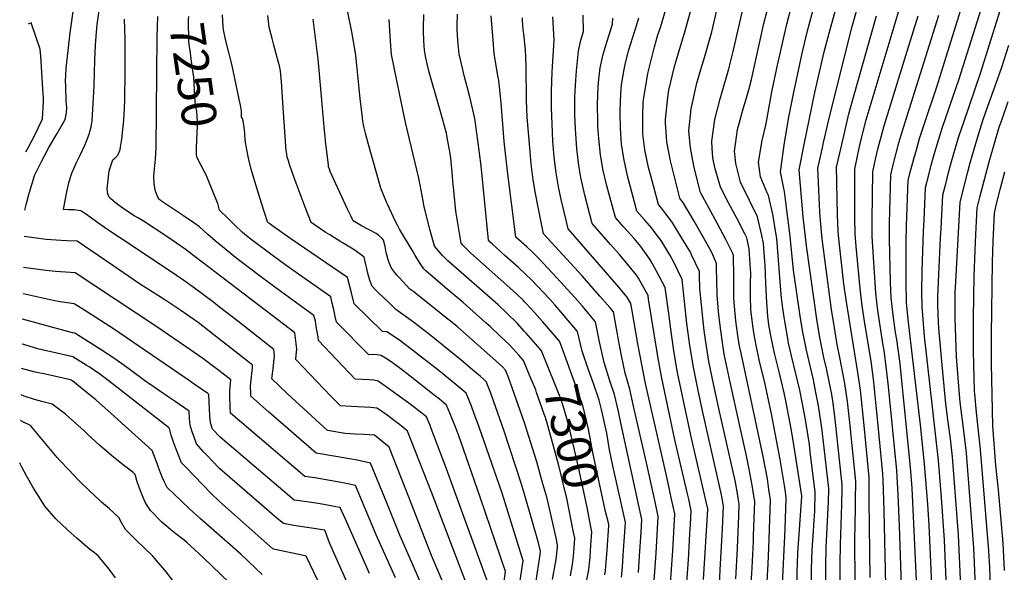
# Model space of a CAD drawing. Units: inches. Extents: x 2593660 to 2599307, y 1539659 to 1545028.
# Drawn here: x 2593740 to 2594557, y 1543264 to 1543723 of the extents above; entities that cross this region are included whole.
import ezdxf
from ezdxf.enums import TextEntityAlignment as Align

# ---------------------------------------------------------------- set-up
doc = ezdxf.new("R2010")
doc.units = ezdxf.units.IN
doc.header["$MEASUREMENT"] = 0
doc.layers.add('tile_2469_31_contour_10ft', color=232, linetype='Continuous')
doc.styles.add('Arial', font='arial.ttf')

msp = doc.modelspace()

# ---------------------------------------------------------------- linework, layer by layer
at = {"layer": 'tile_2469_31_contour_10ft'}
for points, elevation in [([(2594384.2, 1543214.54), (2594385.09, 1543264.56), (2594385.79, 1543280.34), (2594389.03, 1543327.2), (2594389.05, 1543327.93), (2594388.86, 1543329.37), (2594382.58, 1543368.58), (2594380.38, 1543381.99), (2594375.73, 1543406.7), (2594374.3, 1543413.33), (2594370.43, 1543429.65), (2594366.35, 1543446.08), (2594365.78, 1543448.58), (2594363.07, 1543462.1), (2594361.77, 1543469.61), (2594360.87, 1543476.76), (2594360.11, 1543488.21), (2594359.07, 1543504.11), (2594358.57, 1543519.37), (2594358.44, 1543522.25), (2594357.17, 1543537.15), (2594355.95, 1543543.94), (2594352.32, 1543559.36), (2594345.56, 1543572.72), (2594338.11, 1543588.1), (2594335.32, 1543599.22), (2594334.41, 1543603.59), (2594333.7, 1543608.78), (2594333.37, 1543611.55), (2594333.2, 1543613.69), (2594333.98, 1543619.72), (2594335.72, 1543631.7), (2594337.77, 1543639.69), (2594340.33, 1543648.78), (2594342.64, 1543656.23), (2594345.25, 1543665.72), (2594347.32, 1543673.36), (2594357.57, 1543719.63), (2594366.66, 1543754.85)], 7430), ([(2594371.04, 1543214.02), (2594375.22, 1543300.2), (2594375.56, 1543309.93), (2594375.78, 1543316.38), (2594376.1, 1543326.16), (2594375.42, 1543331.11), (2594374.88, 1543334.84), (2594373.9, 1543341.4), (2594371.05, 1543357.97), (2594363.89, 1543395.81), (2594358.46, 1543421.52), (2594353.74, 1543440.69), (2594350.87, 1543454.09), (2594349.43, 1543461.53), (2594348.45, 1543468.84), (2594346.81, 1543482.49), (2594346.38, 1543493.42), (2594346.46, 1543504.16), (2594346.67, 1543512.32), (2594346.5, 1543516.2), (2594346.31, 1543519.9), (2594345.44, 1543532.68), (2594343.34, 1543541.75), (2594341.65, 1543545.26), (2594335.08, 1543558.26), (2594328.22, 1543570.97), (2594321.5, 1543583.82), (2594317.18, 1543599.15), (2594315.71, 1543605.47), (2594315.2, 1543608.2), (2594314.72, 1543616.16), (2594314.37, 1543622.09), (2594316.85, 1543640.12), (2594321.27, 1543657.28), (2594328.35, 1543682.1), (2594332.09, 1543696.35), (2594344.08, 1543748.5)], 7420), ([(2594396.9, 1543237.17), (2594397.03, 1543266.88), (2594397.58, 1543282.62), (2594398.62, 1543298.47), (2594399.62, 1543311.63), (2594399.75, 1543314.46), (2594400.22, 1543330.95), (2594396.06, 1543364.4), (2594395.31, 1543370.27), (2594393.99, 1543379.07), (2594391.84, 1543392.53), (2594389.34, 1543405.55), (2594387.38, 1543415.42), (2594382.48, 1543435.87), (2594381.95, 1543438.02), (2594378.1, 1543454.55), (2594377.67, 1543456.68), (2594375.1, 1543470.97), (2594374.1, 1543477.69), (2594372.68, 1543487.29), (2594372.14, 1543492.2), (2594371.64, 1543498.57), (2594368.23, 1543541.36), (2594367.72, 1543544.47), (2594364.86, 1543561.41), (2594361.37, 1543577.11), (2594360.31, 1543579.24), (2594357.47, 1543585.79), (2594354.72, 1543592.38), (2594353.17, 1543604.77), (2594356.24, 1543622.54), (2594359.26, 1543635.23), (2594360.17, 1543641.1), (2594364.15, 1543663.12), (2594368.84, 1543685.12), (2594376.61, 1543719.23), (2594383.78, 1543747.08)], 7440), ([(2594523.02, 1543209.38), (2594519.14, 1543295.38), (2594514.13, 1543360.15), (2594512.33, 1543374.98), (2594510.6, 1543388.94), (2594508.69, 1543404.16), (2594506.07, 1543430.32), (2594502.74, 1543466.97), (2594502.37, 1543471.81), (2594502.06, 1543486.16), (2594502.04, 1543492.93), (2594502.44, 1543505.42), (2594504.25, 1543541.83), (2594504.64, 1543549.58), (2594506.08, 1543577.61), (2594508.45, 1543586.81), (2594510.83, 1543596.01), (2594513.3, 1543605.17), (2594519.45, 1543625.89), (2594523.39, 1543637.94), (2594537.38, 1543678.55), (2594559.75, 1543750.17)], 7540), ([(2594093.71, 1543250.39), (2594081.76, 1543278.41), (2594063.56, 1543325.35), (2594046.51, 1543368.14), (2594034.45, 1543378.26), (2594025.46, 1543378.73), (2594018.44, 1543378.95), (2594010.04, 1543379.64), (2593995.38, 1543381.99), (2593962.23, 1543412.55), (2593949.27, 1543424.81), (2593950.04, 1543431.3), (2593950.32, 1543433.46), (2593950.88, 1543438.71), (2593951.31, 1543443.93), (2593950.89, 1543449.31), (2593920.9, 1543472.72), (2593905.86, 1543484.39), (2593900.98, 1543488.09), (2593883.88, 1543501.04), (2593876.23, 1543506.39), (2593870.14, 1543510.58), (2593834.91, 1543534.24), (2593812.23, 1543549.05), (2593803.65, 1543555.08), (2593795.38, 1543561.32), (2593792.39, 1543563.23), (2593790.53, 1543564.34), (2593788.39, 1543564.65), (2593785.39, 1543565.01), (2593780.15, 1543565.24), (2593776.39, 1543565.37), (2593778.96, 1543579.92), (2593780.61, 1543587.42), (2593782.95, 1543594.86), (2593783.16, 1543595.49), (2593787.05, 1543604.33), (2593790.43, 1543611.15), (2593794.05, 1543618.9), (2593795.35, 1543622.03), (2593797.51, 1543627.85), (2593798.27, 1543630.08), (2593798.51, 1543631.02), (2593799.27, 1543634.03), (2593799.99, 1543639.02), (2593800.39, 1543643.94), (2593801.52, 1543662.82), (2593801.7, 1543668.19), (2593802.17, 1543689.23), (2593802.81, 1543701.61), (2593803.58, 1543712.57), (2593804.26, 1543718.77), (2593807.19, 1543739.99)], 7220), ([(2594163.7, 1543426.54), (2594158.02, 1543440.16), (2594154.14, 1543444.56), (2594146.68, 1543452.84), (2594138.14, 1543460.91), (2594130.55, 1543468.04), (2594126.83, 1543471.47), (2594108, 1543488.09), (2594093.06, 1543500.6), (2594077.03, 1543514.36), (2594075.34, 1543516.09), (2594072.98, 1543519.64), (2594068.08, 1543527.33), (2594065.52, 1543531.57), (2594055.16, 1543549.19), (2594053.14, 1543552.93), (2594051.2, 1543556.63), (2594045.34, 1543569.16), (2594044.28, 1543571.51), (2594039.56, 1543582.96), (2594029.41, 1543619.32), (2594026.91, 1543628.74), (2594025.57, 1543634.24), (2594024.82, 1543638.73), (2594024.1, 1543643.85), (2594022.56, 1543657.36), (2594019.79, 1543685.11), (2594018.77, 1543693.16), (2594017.83, 1543700.01), (2594016.99, 1543704.76), (2594015.51, 1543712.7), (2594009.95, 1543740.3)], 7290), ([(2594357.71, 1543213.5), (2594361.1, 1543271.09), (2594361.93, 1543291.97), (2594362.51, 1543308.21), (2594363.07, 1543324.44), (2594361.8, 1543333.11), (2594360.44, 1543341.77), (2594357.03, 1543360.51), (2594338.61, 1543446.1), (2594337.08, 1543453.43), (2594335.95, 1543460.95), (2594334.41, 1543473.02), (2594332.81, 1543488.19), (2594332.69, 1543492.34), (2594332.51, 1543499.07), (2594332.7, 1543509.54), (2594332.42, 1543527.32), (2594331.51, 1543529.56), (2594325.93, 1543540.47), (2594318.88, 1543553.97), (2594304.89, 1543579.53), (2594302.75, 1543587.96), (2594299.56, 1543601.66), (2594296.57, 1543616.51), (2594295.24, 1543630.62), (2594297.31, 1543648.84), (2594301.99, 1543670.17), (2594304.45, 1543678.67), (2594308.38, 1543691.4), (2594314.46, 1543712.9), (2594321, 1543741.8)], 7410), ([(2594408.92, 1543252.33), (2594408.89, 1543269.17), (2594409.38, 1543284.91), (2594411, 1543317.5), (2594411.13, 1543322.46), (2594411.4, 1543333.96), (2594407.64, 1543367.52), (2594405.63, 1543384.27), (2594402.99, 1543402.57), (2594400.45, 1543415.05), (2594398.62, 1543424.05), (2594392.86, 1543448.54), (2594389.51, 1543465.1), (2594387.43, 1543478.93), (2594382.03, 1543515.09), (2594380.83, 1543529.28), (2594379.22, 1543545.55), (2594375.89, 1543571.34), (2594374.57, 1543580.44), (2594373.84, 1543584.09), (2594371.34, 1543596.66), (2594371.34, 1543596.67), (2594374.4, 1543618.7), (2594378.1, 1543640.73), (2594382.29, 1543662.74), (2594389.66, 1543696.08), (2594393.87, 1543713.76), (2594401.53, 1543742.55)], 7450), ([(2594420.94, 1543257.93), (2594420.88, 1543271.5), (2594421.18, 1543287.53), (2594422.26, 1543320.53), (2594422.52, 1543333.48), (2594422.57, 1543336.97), (2594419.07, 1543370.6), (2594417.41, 1543386.27), (2594416.55, 1543393.61), (2594414.71, 1543406.7), (2594413.96, 1543411.86), (2594409.6, 1543433.35), (2594407.43, 1543442.6), (2594404.08, 1543459.17), (2594401.59, 1543474.38), (2594392.87, 1543535.29), (2594390.17, 1543559.22), (2594386.88, 1543598.2), (2594391.08, 1543619.34), (2594399.92, 1543662.37), (2594407.7, 1543696.2), (2594411.63, 1543711.72), (2594420.54, 1543744.01)], 7460), ([(2594510.78, 1543210.86), (2594507.48, 1543290.94), (2594505.08, 1543326.43), (2594502.51, 1543357.21), (2594490.99, 1543460.16), (2594489.99, 1543470.91), (2594488.93, 1543484.51), (2594488.69, 1543497.44), (2594488.96, 1543514.08), (2594490.08, 1543547.13), (2594490.46, 1543556.46), (2594491.76, 1543583.67), (2594494.14, 1543593.01), (2594496.51, 1543602.07), (2594498.93, 1543610.89), (2594501.34, 1543619.28), (2594505.67, 1543632.82), (2594519.73, 1543673.72), (2594541.13, 1543742.43)], 7530), ([(2593744.05, 1543564.92), (2593745.51, 1543570.4), (2593747.54, 1543577.77), (2593749.71, 1543585.37), (2593750.45, 1543587.74), (2593752.34, 1543593.67), (2593758.04, 1543605.18), (2593764.05, 1543616.79), (2593771.04, 1543628.43), (2593777.78, 1543640.16), (2593778.8, 1543645.5), (2593778.93, 1543650.07), (2593778.71, 1543652.6), (2593778.62, 1543654.79), (2593778.08, 1543667.86), (2593778.07, 1543672.12), (2593778.13, 1543676.59), (2593778.53, 1543682.57), (2593781.93, 1543712.03), (2593784.56, 1543731.54)], 7210), ([(2594433.35, 1543256.51), (2594432.96, 1543291.2), (2594433.48, 1543317.37), (2594433.56, 1543323.58), (2594433.75, 1543339.99), (2594429.84, 1543380.24), (2594429.24, 1543386.24), (2594426.9, 1543406.21), (2594424.84, 1543421.08), (2594420.63, 1543442.69), (2594418.44, 1543453.32), (2594416.17, 1543467.22), (2594413.81, 1543482.39), (2594406.21, 1543538.92), (2594404.98, 1543549.59), (2594404.07, 1543563.12), (2594402.43, 1543599.74), (2594406.1, 1543616.61), (2594407.07, 1543620.92), (2594412.03, 1543642.14), (2594430.94, 1543717.25), (2594435.88, 1543734.95)], 7470), ([(2594459.16, 1543241.22), (2594457.3, 1543315.68), (2594456.46, 1543341.06), (2594456.22, 1543345.95), (2594452.43, 1543386.17), (2594448.53, 1543424.53), (2594446.57, 1543439.49), (2594441.42, 1543470.88), (2594439.16, 1543485.41), (2594437.41, 1543499.78), (2594434.29, 1543534.64), (2594433.37, 1543545.26), (2594433.06, 1543558.66), (2594433.02, 1543566.89), (2594432.93, 1543598.9), (2594435.6, 1543611.11), (2594437.3, 1543618.9), (2594438.87, 1543625.81), (2594439.62, 1543628.88), (2594442.54, 1543639.84), (2594465.71, 1543717.32), (2594471, 1543734.81)], 7490), ([(2594501.47, 1543154.66), (2594494.79, 1543303.41), (2594493.75, 1543320.65), (2594490.94, 1543354.39), (2594487.6, 1543386.71), (2594477.38, 1543474.08), (2594476.03, 1543488.34), (2594475.93, 1543492.13), (2594475.72, 1543501.28), (2594475.73, 1543538.8), (2594476.01, 1543552.11), (2594477.43, 1543589.73), (2594479.6, 1543598.23), (2594482.02, 1543607.33), (2594484.11, 1543614.91), (2594486.71, 1543624.16), (2594491.06, 1543637.68), (2594501.23, 1543667.19), (2594522.18, 1543734.56)], 7520), ([(2594113.87, 1543246.74), (2594081.57, 1543330.94), (2594075.01, 1543347.78), (2594061.87, 1543381.42), (2594057.81, 1543384.83), (2594054.16, 1543387.84), (2594052.15, 1543389.29), (2594044.79, 1543394.6), (2594038.58, 1543399.03), (2594036.33, 1543400.62), (2594031.49, 1543401.14), (2594015.43, 1543401.9), (2594006.19, 1543402.49), (2593998.29, 1543410.37), (2593969, 1543440.84), (2593969.36, 1543444.39), (2593969.83, 1543449.62), (2593969.3, 1543454.13), (2593968.21, 1543462.97), (2593949.48, 1543477.33), (2593879.84, 1543530.54), (2593878.08, 1543531.79), (2593870.2, 1543537.36), (2593861.13, 1543543.54), (2593842.79, 1543555.64), (2593838.62, 1543558.08), (2593834.99, 1543560.23), (2593825.45, 1543566.51), (2593820.78, 1543569.91), (2593817.57, 1543572.58), (2593815.32, 1543574.55), (2593814.24, 1543575.6), (2593813, 1543578.29), (2593812.62, 1543582.61), (2593814.08, 1543597.33), (2593817.16, 1543606.72), (2593819.27, 1543608.27), (2593821.03, 1543610.16), (2593822.23, 1543612.21), (2593823.2, 1543615.14), (2593823.62, 1543617), (2593824.57, 1543623.69), (2593825.86, 1543634.55), (2593826.36, 1543639.63), (2593826.72, 1543644.95), (2593826.85, 1543648.4), (2593827.13, 1543657.79), (2593827.37, 1543678.28), (2593827.42, 1543706.64), (2593826.94, 1543723.37)], 7230), ([(2594128.44, 1543255.99), (2594100.05, 1543334.26), (2594094.18, 1543350.3), (2594081.49, 1543383.68), (2594080.59, 1543386.03), (2594077.69, 1543393.27), (2594071.26, 1543398.42), (2594062.84, 1543404.74), (2594057.11, 1543408.96), (2594045.95, 1543416.99), (2594037.48, 1543422.86), (2594033.71, 1543423.68), (2594029.91, 1543423.93), (2594018.3, 1543424.56), (2593988.01, 1543456.74), (2593987.52, 1543459.51), (2593986.77, 1543463.88), (2593986.07, 1543468.27), (2593985.36, 1543472.65), (2593984.11, 1543477.37), (2593951.54, 1543501.05), (2593935.23, 1543513.19), (2593919.02, 1543525.42), (2593911.27, 1543531.78), (2593902.28, 1543539.26), (2593896.18, 1543544.6), (2593889.13, 1543551.1), (2593884.43, 1543554.29), (2593875.8, 1543560.04), (2593856.71, 1543572.96), (2593855.31, 1543573.91), (2593854.02, 1543577.11), (2593853.2, 1543579.22), (2593852.49, 1543581.37), (2593852.03, 1543583.58), (2593851.6, 1543586.68), (2593851.25, 1543592.43), (2593851.39, 1543596.33), (2593852.11, 1543601.73), (2593852.76, 1543607.1), (2593853.14, 1543616.46), (2593854, 1543708.56), (2593854.69, 1543725.53)], 7240), ([(2593891.52, 1543600.09), (2593890.57, 1543601.89), (2593888.69, 1543605.54), (2593886.93, 1543609.22), (2593886.65, 1543611.25), (2593886.61, 1543611.94), (2593886.62, 1543613.21), (2593886.68, 1543617.42), (2593886.84, 1543622.04), (2593887.34, 1543629.94), (2593887.51, 1543633.96), (2593887.55, 1543638.34), (2593887.24, 1543642.5), (2593886.88, 1543646.6), (2593886.17, 1543650.56), (2593885.56, 1543654.56), (2593885.11, 1543664.8), (2593884.43, 1543675.14), (2593882.91, 1543686.04), (2593881.58, 1543695.02), (2593880.33, 1543704.57), (2593880.15, 1543722.65), (2593880.23, 1543725.48)], 7250), ([(2594153.68, 1543246.5), (2594157.7, 1543273.87), (2594140.28, 1543329.9), (2594120.99, 1543385.63), (2594117.24, 1543395.95), (2594114.84, 1543402.2), (2594110.59, 1543412.94), (2594105.31, 1543417.38), (2594099.14, 1543422.45), (2594089.32, 1543430.35), (2594063.58, 1543450.61), (2594058.03, 1543454.84), (2594056.25, 1543456.1), (2594046.96, 1543462.47), (2594044.64, 1543464), (2594041.23, 1543464.26), (2594040.9, 1543464.27), (2594017.47, 1543486.99), (2594015.19, 1543496.19), (2594011.96, 1543508.9), (2593964.14, 1543541.46), (2593949.03, 1543552.45), (2593947.33, 1543553.72), (2593946.8, 1543554.15), (2593945.67, 1543555.25), (2593943.09, 1543562.99), (2593940.58, 1543570.56), (2593934.99, 1543588.54), (2593932.12, 1543598.83), (2593930.18, 1543606.87), (2593929.61, 1543609.48), (2593928.07, 1543616.58), (2593927.4, 1543620.84), (2593927.03, 1543624.06), (2593926.79, 1543626.89), (2593926.68, 1543629.23), (2593926.27, 1543633.43), (2593925.52, 1543639.06), (2593924.77, 1543640.94), (2593923.94, 1543641.88), (2593924.14, 1543645.17), (2593924.13, 1543646.93), (2593923.19, 1543651.98), (2593922.18, 1543657.01), (2593915.94, 1543685.88), (2593911.1, 1543705.25), (2593909.18, 1543714.39), (2593908.69, 1543717.22), (2593908.16, 1543726.96)], 7260), ([(2594168.18, 1543255.35), (2594171.92, 1543279.03), (2594172.2, 1543281.79), (2594170.41, 1543288.92), (2594159.51, 1543327.38), (2594156.51, 1543337.4), (2594141.64, 1543382.2), (2594131.42, 1543411.21), (2594130.3, 1543414.24), (2594127.05, 1543422.78), (2594122.33, 1543426.86), (2594115.79, 1543432.4), (2594106.36, 1543440.25), (2594081.33, 1543460.63), (2594072.96, 1543467.2), (2594066.76, 1543471.77), (2594052.21, 1543482.53), (2594045.71, 1543488.66), (2594037.89, 1543496.03), (2594035.07, 1543498.9), (2594032.71, 1543501.52), (2594032.2, 1543502.11), (2594030.28, 1543507.6), (2594028.6, 1543513.4), (2594027.95, 1543516.38), (2594027.26, 1543519.64), (2594025.92, 1543525.87), (2594019.48, 1543530.48), (2594016.67, 1543532.4), (2594008.47, 1543537.41), (2594006.44, 1543538.64), (2593997.23, 1543544.32), (2593993.42, 1543546.71), (2593981.96, 1543554.67), (2593979.37, 1543560.96), (2593976.91, 1543567.25), (2593971.01, 1543582.71), (2593967.38, 1543592.57), (2593964.17, 1543602.01), (2593962.93, 1543605.78), (2593961.95, 1543608.79), (2593961.53, 1543611.44), (2593961.17, 1543614.03), (2593958.62, 1543650.1), (2593957.11, 1543671.66), (2593956.88, 1543674.19), (2593956.26, 1543680.34), (2593955.49, 1543684.5), (2593954.7, 1543687.44), (2593950.86, 1543701.71), (2593949.33, 1543707.17), (2593947.07, 1543716.72), (2593945.79, 1543726.23)], 7270), ([(2594182.09, 1543258.3), (2594185.21, 1543274.9), (2594186.22, 1543285.11), (2594186.39, 1543287.21), (2594185.12, 1543292.91), (2594178.9, 1543320.79), (2594177.35, 1543326.57), (2594174.24, 1543337.83), (2594169.06, 1543355.89), (2594159.22, 1543387.57), (2594155.33, 1543398.52), (2594145.2, 1543426.95), (2594143.09, 1543432.13), (2594140.68, 1543434.8), (2594130, 1543444.36), (2594110.77, 1543461.43), (2594102.88, 1543468.2), (2594096.26, 1543473.65), (2594070.48, 1543494.43), (2594067.09, 1543496.97), (2594065.45, 1543498.12), (2594063.79, 1543499.3), (2594063.78, 1543499.31), (2594063.74, 1543499.35), (2594055.03, 1543508.68), (2594053.25, 1543510.74), (2594051.04, 1543513.38), (2594048.64, 1543516.67), (2594046.94, 1543520.53), (2594046.01, 1543522.67), (2594044.21, 1543529.64), (2594043.2, 1543534.61), (2594041.8, 1543539.81), (2594040.7, 1543541.26), (2594037.87, 1543543.86), (2594035.75, 1543545.52), (2594030.56, 1543548.37), (2594023.74, 1543551.75), (2594016.64, 1543555.87), (2594014.91, 1543559.51), (2594011.94, 1543565.79), (2593997.61, 1543596.87), (2593996.94, 1543598.82), (2593996.31, 1543600.89), (2593996.12, 1543602.07), (2593993.65, 1543622.42), (2593993.34, 1543625.54), (2593992.92, 1543630.97), (2593988.52, 1543681.12), (2593987.7, 1543690.19), (2593983.43, 1543723.26)], 7280), ([(2594171.87, 1543449.44), (2594160.19, 1543462.75), (2594158.81, 1543464.28), (2594152.72, 1543470.97), (2594144.27, 1543479.3), (2594136.93, 1543486.16), (2594095.33, 1543522.86), (2594092.98, 1543525.06), (2594090.88, 1543527.15), (2594090.82, 1543527.21), (2594088.78, 1543529.48), (2594084.06, 1543535.02), (2594080.55, 1543548.03), (2594075.85, 1543566.57), (2594075.35, 1543569.01), (2594074.65, 1543572.54), (2594073.2, 1543581.34), (2594072.3, 1543585.85), (2594071.07, 1543591.33), (2594060.28, 1543636.54), (2594057.02, 1543652.13), (2594048.47, 1543694.11), (2594047.55, 1543705.04), (2594046.5, 1543723.16)], 7300), ([(2594188.99, 1543453.28), (2594187.9, 1543456.23), (2594173.87, 1543472.38), (2594167.24, 1543479.89), (2594160.07, 1543487.61), (2594158.73, 1543489.02), (2594157.99, 1543489.76), (2594152.3, 1543495.28), (2594147.03, 1543500.05), (2594114.21, 1543529.54), (2594111.25, 1543532.26), (2594109.28, 1543534.07), (2594107.72, 1543535.85), (2594106.39, 1543537.4), (2594102, 1543563.89), (2594100.38, 1543578.46), (2594099.52, 1543588.79), (2594099.13, 1543592.96), (2594097.66, 1543607.88), (2594096.89, 1543613.57), (2594095.06, 1543623.47), (2594094.03, 1543628.7), (2594093.58, 1543630.69), (2594089.56, 1543645.58), (2594079.89, 1543679.38), (2594078.35, 1543685.08), (2594076.99, 1543691.32), (2594076.35, 1543694.35), (2594076.01, 1543697.61), (2594075.34, 1543705.28), (2594075.14, 1543713.33), (2594075.08, 1543716.22), (2594075.21, 1543727.16)], 7310), ([(2594239.37, 1543260.39), (2594240.09, 1543268.36), (2594240.83, 1543278.66), (2594242.61, 1543305.8), (2594241, 1543313.08), (2594239.9, 1543318.03), (2594232.15, 1543352.73), (2594229.5, 1543365.97), (2594227.11, 1543379.72), (2594224.17, 1543393.35), (2594222.73, 1543399.4), (2594220.74, 1543407.29), (2594216.26, 1543420.87), (2594211.92, 1543432.29), (2594206.68, 1543447.7), (2594202.83, 1543464.27), (2594189.03, 1543480.54), (2594183.97, 1543486.36), (2594179.8, 1543490.95), (2594164.69, 1543506.9), (2594159.74, 1543511.73), (2594153.95, 1543517.19), (2594142.86, 1543527.06), (2594132.42, 1543536.6), (2594130.49, 1543538.37), (2594128.88, 1543539.84), (2594122.86, 1543601.52), (2594120.15, 1543622.75), (2594117.77, 1543640.94), (2594113.63, 1543658.93), (2594109.05, 1543675.4), (2594104.78, 1543694.6), (2594103.54, 1543705.53), (2594103.03, 1543714.61), (2594103.03, 1543718.12), (2594103.17, 1543727.4)], 7320), ([(2594253.43, 1543264.22), (2594254.38, 1543277.84), (2594255.64, 1543297.6), (2594256.29, 1543308.16), (2594239.23, 1543387.04), (2594236.83, 1543397.78), (2594233.54, 1543411.77), (2594229.8, 1543423.24), (2594224.95, 1543438.46), (2594221.7, 1543453.09), (2594221.2, 1543455.67), (2594217.77, 1543472.3), (2594210.95, 1543480.48), (2594207.04, 1543485.15), (2594200.69, 1543492.37), (2594185.75, 1543508.82), (2594170.67, 1543524.85), (2594165.69, 1543529.6), (2594160.7, 1543534.32), (2594151.8, 1543542.47), (2594144.86, 1543597.11), (2594142.06, 1543621.71), (2594139.45, 1543653.77), (2594137.7, 1543672.31), (2594136.86, 1543676.28), (2594133.84, 1543694.85), (2594132.76, 1543705.78), (2594131.18, 1543725.96)], 7330), ([(2594265.93, 1543249.84), (2594267.11, 1543265.04), (2594268.16, 1543280.22), (2594269.07, 1543295.37), (2594269.96, 1543310.52), (2594267.27, 1543322.75), (2594260.03, 1543355.07), (2594249.43, 1543402.19), (2594246.22, 1543416.2), (2594242.47, 1543429.59), (2594239.41, 1543444.12), (2594236.61, 1543458.53), (2594235.76, 1543463.5), (2594232.7, 1543480.34), (2594229.7, 1543483.96), (2594221.51, 1543493.55), (2594206.7, 1543510.41), (2594174.73, 1543545.11), (2594170.24, 1543567.33), (2594168.03, 1543578.69), (2594166.08, 1543590.13), (2594164.55, 1543603.31), (2594163.19, 1543616.53), (2594162.1, 1543629.36), (2594161.24, 1543641.86), (2594160.65, 1543655.79), (2594160.25, 1543683.9), (2594160.01, 1543691.9), (2594159.73, 1543697.73), (2594158.32, 1543711.05), (2594157.9, 1543714.49), (2594157.23, 1543722.1), (2594157.12, 1543724.39)], 7340), ([(2594279.69, 1543251.21), (2594281.88, 1543282.58), (2594282.78, 1543297.73), (2594283.64, 1543312.88), (2594280.96, 1543325.11), (2594279.55, 1543331.54), (2594277.17, 1543342.22), (2594259.27, 1543421.09), (2594252.97, 1543454), (2594248.29, 1543481.34), (2594247.19, 1543487.52), (2594244.14, 1543492.77), (2594235.54, 1543502.99), (2594195.1, 1543549.35), (2594193.34, 1543556.46), (2594189.19, 1543573.77), (2594187, 1543584.23), (2594185.05, 1543595.67), (2594183.54, 1543608.85), (2594182.53, 1543622.17), (2594181.84, 1543636.07), (2594181.32, 1543649.88), (2594181.28, 1543661.22), (2594181.32, 1543663.6), (2594181.82, 1543679.64), (2594183.51, 1543706.26), (2594182.42, 1543725.38)], 7350), ([(2594293.44, 1543252.58), (2594294.92, 1543274.65), (2594296.24, 1543296.15), (2594296.7, 1543304.08), (2594297.32, 1543315.24), (2594295.18, 1543325.12), (2594294.24, 1543329.44), (2594283.79, 1543374.29), (2594272.81, 1543425.51), (2594269.58, 1543443.31), (2594268.8, 1543448.69), (2594261.91, 1543491.05), (2594261.4, 1543494.15), (2594257.43, 1543501.43), (2594253.53, 1543508.45), (2594252, 1543510.5), (2594245.75, 1543518.45), (2594237.65, 1543527.94), (2594230.35, 1543536.29), (2594215.12, 1543553.81), (2594209.09, 1543577.26), (2594206.45, 1543588.29), (2594206.05, 1543590.37), (2594203.85, 1543601.93), (2594202.31, 1543615.63), (2594201.42, 1543628.05), (2594201.19, 1543632.68), (2594200.79, 1543644.06), (2594200.75, 1543658.6), (2594200.88, 1543663.55), (2594201.36, 1543672.59), (2594201.91, 1543680.56), (2594203.68, 1543696.98), (2594205.76, 1543705.96), (2594207.72, 1543713.08), (2594207.55, 1543726.57)], 7360), ([(2594307.43, 1543258.29), (2594310.92, 1543316.55), (2594310.96, 1543317.56), (2594310.87, 1543318.06), (2594297.51, 1543375.6), (2594293.58, 1543393.75), (2594289.76, 1543411.92), (2594286, 1543430.12), (2594282.94, 1543447.98), (2594280.34, 1543466.01), (2594278.78, 1543479), (2594275.6, 1543500.79), (2594268.57, 1543514.31), (2594264.87, 1543520.99), (2594262.97, 1543524.18), (2594257.49, 1543531.86), (2594255.44, 1543534.62), (2594249.86, 1543541.35), (2594247.4, 1543544.21), (2594241.01, 1543551.12), (2594234.28, 1543558.64), (2594227.28, 1543585), (2594224.16, 1543597.7), (2594221.89, 1543610.8), (2594220.53, 1543624.33), (2594219.84, 1543634.3), (2594219.65, 1543638.09), (2594219.45, 1543652.44), (2594220.04, 1543667.26), (2594220.69, 1543673.63), (2594221.61, 1543682.82), (2594223.59, 1543691.88), (2594224.23, 1543694.14), (2594226.05, 1543700.55), (2594230.27, 1543713.79), (2594231.84, 1543719.26), (2594232.17, 1543724.26)], 7370), ([(2594320.72, 1543255.31), (2594321.67, 1543271.34), (2594323.21, 1543300.47), (2594323.99, 1543319.28), (2594322.34, 1543328.61), (2594306.54, 1543398.28), (2594302.72, 1543416.46), (2594299.03, 1543434.68), (2594296, 1543452.55), (2594293.63, 1543470.66), (2594289.81, 1543507.42), (2594282.99, 1543521.04), (2594279.5, 1543527.82), (2594278.16, 1543530.07), (2594272.18, 1543539.57), (2594267.4, 1543545.97), (2594264.52, 1543549.78), (2594258.69, 1543556.47), (2594252.12, 1543564.04), (2594250.16, 1543571.48), (2594244.45, 1543593.45), (2594241.5, 1543606.23), (2594239.45, 1543619.45), (2594238.59, 1543633.22), (2594238.26, 1543644.71), (2594238.3, 1543647.27), (2594238.88, 1543661.75), (2594239.41, 1543668.76), (2594241.61, 1543681.53), (2594242.61, 1543687.05), (2594245.51, 1543697.82), (2594247.11, 1543703.18), (2594249.97, 1543711.94), (2594251.23, 1543715.99), (2594253.78, 1543724.42)], 7380), ([(2594334.33, 1543258.85), (2594335.61, 1543284.26), (2594336.64, 1543311.13), (2594337.01, 1543321), (2594336.22, 1543325.94), (2594335.59, 1543329.65), (2594333.88, 1543339.22), (2594324.82, 1543379.5), (2594320.13, 1543400.26), (2594315.69, 1543420.69), (2594312.01, 1543439.22), (2594309.04, 1543457.12), (2594308.06, 1543464.88), (2594307.09, 1543472.7), (2594305.7, 1543486.24), (2594304.44, 1543499.74), (2594304.06, 1543510.66), (2594304.01, 1543514.05), (2594297.61, 1543527.87), (2594296.58, 1543529.89), (2594289.53, 1543541.7), (2594281.38, 1543554.9), (2594276.14, 1543561.75), (2594273.64, 1543565), (2594269.97, 1543569.44), (2594263.68, 1543593.32), (2594261.86, 1543600.25), (2594258.85, 1543614.77), (2594257.21, 1543628.18), (2594257.03, 1543642.29), (2594257.35, 1543654.59), (2594257.82, 1543657.97), (2594261.17, 1543678.25), (2594266.85, 1543700.44), (2594269.67, 1543710.19), (2594271.91, 1543717.1), (2594275.72, 1543729.57)], 7390), ([(2594345.24, 1543228.13), (2594347.97, 1543268.09), (2594348.87, 1543290.24), (2594349.04, 1543294.91), (2594350.04, 1543322.72), (2594348.7, 1543331.38), (2594347.85, 1543336.63), (2594345.44, 1543349.86), (2594343.02, 1543361.12), (2594338.97, 1543379.5), (2594329.47, 1543422.14), (2594324.72, 1543445.32), (2594323.43, 1543453.06), (2594321.51, 1543466.83), (2594320.04, 1543480.4), (2594319.62, 1543484.66), (2594318.7, 1543493.93), (2594318.43, 1543507.31), (2594318.3, 1543515.63), (2594318.21, 1543520.69), (2594315.26, 1543527.71), (2594314.35, 1543529.72), (2594307.79, 1543541.52), (2594299.61, 1543555.74), (2594290.87, 1543570.74), (2594287.81, 1543574.83), (2594280.18, 1543605.79), (2594277.11, 1543621.49), (2594275.89, 1543637.38), (2594275.88, 1543639.95), (2594277.76, 1543658.28), (2594278.63, 1543664.46), (2594283.39, 1543684.09), (2594284.09, 1543686.82), (2594286.65, 1543695.34), (2594290.62, 1543708.08), (2594291.67, 1543711.76), (2594296.67, 1543729.62)], 7400), ([(2594445.76, 1543260.12), (2594444.87, 1543324.14), (2594444.92, 1543328.31), (2594444.92, 1543343), (2594440.87, 1543386.2), (2594437.69, 1543415.35), (2594435.68, 1543430.26), (2594425.87, 1543490.49), (2594424.04, 1543503.74), (2594419.82, 1543541.05), (2594419.16, 1543547.43), (2594418.54, 1543560.88), (2594418.26, 1543573.91), (2594417.97, 1543601.24), (2594418.03, 1543601.53), (2594421.3, 1543615.67), (2594424.67, 1543630.21), (2594428.11, 1543644.65), (2594431.84, 1543658.55), (2594450.91, 1543726.06)], 7480), ([(2594472.57, 1543228.48), (2594470.19, 1543303.02), (2594469.04, 1543328.71), (2594467.79, 1543348.76), (2594460.96, 1543418.45), (2594459.46, 1543432.75), (2594457.27, 1543448.55), (2594456.62, 1543452.53), (2594452.06, 1543481.59), (2594450.36, 1543495.94), (2594447.55, 1543543.1), (2594447.47, 1543556.46), (2594447.88, 1543596.55), (2594450.31, 1543607.23), (2594452.49, 1543616.52), (2594454.83, 1543625.59), (2594457.18, 1543634), (2594475.27, 1543693.1), (2594485.61, 1543726.18)], 7500), ([(2594488.39, 1543169.39), (2594480.67, 1543334.27), (2594479.36, 1543351.58), (2594470.63, 1543436.95), (2594470.34, 1543439.52), (2594467.8, 1543457.47), (2594466.85, 1543463.35), (2594464.78, 1543477.76), (2594463.23, 1543492.13), (2594462.75, 1543505.13), (2594461.71, 1543540.94), (2594461.8, 1543554.28), (2594462.84, 1543594.21), (2594464.54, 1543601.37), (2594467.36, 1543612.22), (2594469.64, 1543620.65), (2594471.99, 1543629.06), (2594502.85, 1543726.52)], 7510), ([(2593745, 1543613.14), (2593747.26, 1543617.09), (2593753.38, 1543628.83), (2593758.75, 1543640.59), (2593759.73, 1543655.13), (2593759.66, 1543658.89), (2593759.54, 1543661.16), (2593757.39, 1543692.61), (2593756.82, 1543698.29), (2593749.32, 1543720.15), (2593747.09, 1543719.28)], 7200), ([(2594535.26, 1543207.89), (2594531.94, 1543284.52), (2594525.81, 1543363.2), (2594523.88, 1543379.58), (2594520.59, 1543405.64), (2594519.89, 1543411.97), (2594517.42, 1543443.25), (2594516.24, 1543475.11), (2594516.23, 1543477.62), (2594516.28, 1543482.81), (2594516.46, 1543497.43), (2594516.61, 1543500.31), (2594520.41, 1543571.55), (2594526.84, 1543596.56), (2594528.84, 1543603.99), (2594530.63, 1543610.63), (2594534.73, 1543624.86), (2594539.33, 1543639.17), (2594543.36, 1543651.13), (2594550.23, 1543670.11), (2594554.96, 1543683.35), (2594560.79, 1543701.62)], 7550), ([(2594547.44, 1543206.41), (2594545.06, 1543268.42), (2594544.31, 1543282.15), (2594537.48, 1543366.25), (2594534.12, 1543397), (2594532.66, 1543412.43), (2594532.49, 1543414.66), (2594531.46, 1543447.9), (2594531.48, 1543475.82), (2594532.12, 1543509.67), (2594532.97, 1543531.47), (2594533.6, 1543544.63), (2594534.69, 1543566.85), (2594536.85, 1543575.61), (2594540.62, 1543590.17), (2594544.55, 1543604.8), (2594548.63, 1543619.33), (2594552.97, 1543633.66), (2594555.2, 1543640.45), (2594560.34, 1543655.1)], 7560), ([(2594139.45, 1543237.8), (2594143.07, 1543264.93), (2594122.5, 1543325.74), (2594110.56, 1543360.05), (2594103.98, 1543378.51), (2594100.95, 1543386.21), (2594098.21, 1543393.05), (2594094.14, 1543403.11), (2594088.28, 1543407.89), (2594082.53, 1543412.52), (2594063.87, 1543427.12), (2594055.47, 1543433.6), (2594049.37, 1543438.07), (2594045.8, 1543440.57), (2594040.04, 1543444.26), (2594036.65, 1543444.82), (2594033.18, 1543445.01), (2594029.78, 1543444.91), (2594002.74, 1543471.86), (2594001.87, 1543476.68), (2594000.54, 1543482.4), (2593999.33, 1543487.59), (2593998.02, 1543492.82), (2593961.11, 1543518.83), (2593949.45, 1543527.4), (2593933.19, 1543539.59), (2593926.89, 1543544.69), (2593924.53, 1543546.7), (2593918.8, 1543552.17), (2593913.14, 1543557.66), (2593905.89, 1543564.81), (2593904.37, 1543570.32), (2593902.26, 1543575.57), (2593895.75, 1543591.44), (2593894.33, 1543594.58), (2593892.27, 1543598.67), (2593891.52, 1543600.09)], 7250), ([(2594557.31, 1543265.75), (2594556.07, 1543288.41), (2594552.22, 1543332.88), (2594550.18, 1543353.04), (2594547.6, 1543385.99), (2594546.39, 1543437.56), (2594546.5, 1543461.43), (2594547.36, 1543521.6), (2594547.92, 1543538.94), (2594548.95, 1543562.47), (2594550.75, 1543570.22), (2594553.63, 1543582.1), (2594557.51, 1543596.71)], 7570), ([(2594073.15, 1543254.81), (2594055.47, 1543295.18), (2594044.58, 1543321.9), (2594031.14, 1543354.86), (2594031.13, 1543354.87), (2594020.03, 1543357.31), (2594013.66, 1543358.53), (2593985.92, 1543363.08), (2593946.52, 1543397.47), (2593931.85, 1543410.43), (2593931.75, 1543412.89), (2593931.57, 1543418.88), (2593932.07, 1543423.92), (2593932.61, 1543428.97), (2593933.09, 1543434.01), (2593933.27, 1543436.17), (2593927.59, 1543440.64), (2593901.13, 1543461.34), (2593887.92, 1543471.51), (2593873.71, 1543481.61), (2593860.38, 1543490.41), (2593839.49, 1543503.72), (2593817.12, 1543519.02), (2593787.57, 1543539.01), (2593779.41, 1543539.4), (2593774.31, 1543539.55), (2593761.85, 1543540.48), (2593743.62, 1543543.01)], 7210), ([(2594051.88, 1543259.77), (2594035.82, 1543295.4), (2594018.58, 1543336.44), (2594008.01, 1543338.63), (2593986.44, 1543342.39), (2593976.59, 1543343.98), (2593944.73, 1543370.88), (2593929.76, 1543383.58), (2593914.95, 1543396.42), (2593914.73, 1543400.93), (2593914.6, 1543403.78), (2593914.45, 1543409.24), (2593914.28, 1543415.24), (2593914.55, 1543418.04), (2593915.08, 1543424.04), (2593905.19, 1543431.7), (2593891.99, 1543441.86), (2593877.64, 1543451.82), (2593853.67, 1543468.09), (2593786.03, 1543512.77), (2593777.88, 1543513.33), (2593769.73, 1543513.96), (2593761.6, 1543514.87), (2593743.11, 1543517.36)], 7200), ([(2594030.21, 1543263.34), (2594010.31, 1543308.35), (2594006.01, 1543318.02), (2594002.18, 1543318.78), (2593995.36, 1543320.09), (2593987.76, 1543321.42), (2593978.24, 1543322.72), (2593967.68, 1543324.34), (2593906.39, 1543376.35), (2593899.93, 1543383.25), (2593898.25, 1543388.42), (2593897.74, 1543394.17), (2593897.38, 1543399.94), (2593896.89, 1543411.91), (2593896, 1543412.59), (2593884.76, 1543420.49), (2593881.63, 1543422.65), (2593817.83, 1543466.25), (2593792.41, 1543482.74), (2593785.21, 1543487.16), (2593773.61, 1543488.88), (2593767.81, 1543489.82), (2593742.68, 1543495.44)], 7190), ([(2594023.8, 1543228.63), (2594002.17, 1543276.99), (2593997.18, 1543288.9), (2593993.23, 1543299.37), (2593967.42, 1543303.22), (2593958.77, 1543304.71), (2593953.65, 1543309.05), (2593947.19, 1543314.61), (2593906.06, 1543350.2), (2593899.3, 1543357.04), (2593896.25, 1543360.36), (2593892.54, 1543364.38), (2593886.78, 1543370.89), (2593884.46, 1543377.27), (2593883.2, 1543380.89), (2593881.54, 1543386.32), (2593880.95, 1543392.06), (2593880.46, 1543397.92), (2593869.04, 1543405.99), (2593863.93, 1543409.41), (2593847.86, 1543420.34), (2593845.85, 1543421.81), (2593830.6, 1543433.25), (2593820.82, 1543440.13), (2593810.51, 1543446.89), (2593785.64, 1543462.66), (2593783.65, 1543462.97), (2593742.27, 1543474.4)], 7180), ([(2593990.31, 1543251.23), (2593977.78, 1543277.8), (2593975.56, 1543278.22), (2593951.91, 1543283.29), (2593949.95, 1543283.78), (2593905.72, 1543323.06), (2593898.96, 1543329.71), (2593877.78, 1543351.56), (2593874.15, 1543355.3), (2593869.73, 1543366.65), (2593867.63, 1543372.36), (2593865.73, 1543378.15), (2593864.15, 1543383.76), (2593863.36, 1543384.43), (2593820.63, 1543417.9), (2593807.31, 1543428.25), (2593797.63, 1543434.74), (2593795.1, 1543436.28), (2593784.04, 1543443.01), (2593769.55, 1543446.33), (2593755.91, 1543449.58), (2593743.22, 1543453.33), (2593741.86, 1543453.77)], 7170), ([(2594228.48, 1543305.35), (2594226.21, 1543314.85), (2594215.88, 1543362.4), (2594213.43, 1543375.69), (2594212.03, 1543383.12), (2594210.73, 1543388.92), (2594209.83, 1543392.68), (2594207.23, 1543402.57), (2594204.65, 1543410.44), (2594202.71, 1543416.14), (2594188.99, 1543453.28)], 7310), ([(2594213.98, 1543302.09), (2594210.91, 1543318.12), (2594208.99, 1543327.13), (2594203.59, 1543351.46), (2594196.04, 1543385.15), (2594192.32, 1543397.69), (2594190.13, 1543404.88), (2594188.55, 1543409.55), (2594184.16, 1543420.62), (2594172.96, 1543448.2), (2594171.87, 1543449.44)], 7300), ([(2593941.15, 1543262.66), (2593923.68, 1543279.04), (2593889.6, 1543308.94), (2593880.71, 1543317.17), (2593868.22, 1543329.06), (2593862.33, 1543334.77), (2593859.98, 1543339.24), (2593858.49, 1543342.6), (2593856.77, 1543346.83), (2593855.16, 1543351.31), (2593854.01, 1543354.58), (2593849.88, 1543365.33), (2593815.72, 1543396.17), (2593803.01, 1543407.34), (2593788.76, 1543419.07), (2593783.64, 1543423.17), (2593782.16, 1543424.07), (2593761.33, 1543428.65), (2593752.82, 1543430.47), (2593741.46, 1543433.52)], 7160), ([(2594199.34, 1543298.81), (2594193.92, 1543325.95), (2594193.02, 1543330.1), (2594187.48, 1543353), (2594177.67, 1543388.21), (2594176.24, 1543392.78), (2594175.34, 1543395.51), (2594168.98, 1543413.65), (2594168.25, 1543415.63), (2594163.7, 1543426.54)], 7290), ([(2593913.97, 1543255.72), (2593892.36, 1543276.28), (2593885.19, 1543282.97), (2593878.73, 1543288.95), (2593876.42, 1543290.93), (2593874.3, 1543292.68), (2593867.15, 1543298.21), (2593857.85, 1543306.08), (2593848.48, 1543315.61), (2593846.41, 1543318.84), (2593844.05, 1543322.66), (2593842.36, 1543326.43), (2593840.62, 1543330.48), (2593837.73, 1543338.71), (2593835.7, 1543345.44), (2593833.88, 1543347.32), (2593826.13, 1543353.21), (2593816.05, 1543361.3), (2593806.05, 1543369.85), (2593796.15, 1543378.93), (2593793.38, 1543381.67), (2593778, 1543395.44), (2593766.91, 1543403.82), (2593758.32, 1543405.97), (2593752.34, 1543407.69), (2593743.65, 1543410.39), (2593741.03, 1543411.62)], 7150), ([(2593873.67, 1543248.47), (2593861.75, 1543264.42), (2593858.63, 1543268.17), (2593854.9, 1543272.57), (2593850.4, 1543277.82), (2593842.75, 1543285.13), (2593837.26, 1543290.36), (2593827.82, 1543299.83), (2593823.55, 1543307.01), (2593822.37, 1543309.68), (2593814.41, 1543316.9), (2593807.72, 1543322.65), (2593806.02, 1543324.14), (2593798.48, 1543331.34), (2593789.14, 1543340.58), (2593780.4, 1543349.71), (2593773.5, 1543356.97), (2593771.12, 1543359.73), (2593759.87, 1543372.94), (2593748.84, 1543386.28), (2593742.48, 1543389.3), (2593740.61, 1543390.38)], 7140), ([(2593819.52, 1543259.89), (2593815.85, 1543264.74), (2593813.16, 1543268.21), (2593810.62, 1543271.36), (2593804.77, 1543278.34), (2593802.03, 1543280.46), (2593797.85, 1543283.65), (2593787.75, 1543292.3), (2593779.61, 1543299.63), (2593770.01, 1543308.83), (2593760.77, 1543319.31), (2593755.81, 1543327.15), (2593751.43, 1543334.15), (2593745.59, 1543344.28), (2593741.62, 1543351.54), (2593740.3, 1543354.34), (2593739.92, 1543355.09)], 7130), ([(2594196.96, 1543261.51), (2594198.7, 1543270.71), (2594199.16, 1543275.15), (2594199.7, 1543280.92), (2594200.57, 1543292.62), (2594199.34, 1543298.81)], 7290), ([(2594210.17, 1543255.22), (2594212.22, 1543266.5), (2594212.82, 1543271.9), (2594213.31, 1543276.69), (2594214.04, 1543286.99), (2594214.75, 1543298.04), (2594213.98, 1543302.09)], 7300), ([(2594225.68, 1543262.32), (2594226.07, 1543265.77), (2594226.76, 1543272.51), (2594227.55, 1543282.79), (2594228.93, 1543303.32), (2594228.93, 1543303.44), (2594228.91, 1543303.55), (2594228.48, 1543305.35)], 7310)]:
    msp.add_lwpolyline(points, dxfattribs=dict(at, elevation=elevation))

# ---------------------------------------------------------------- texts
at = {"color": 18, "style": 'Arial'}
for s, rotation, p in [('7250', -82.07168, (2593884.18, 1543676.93)), ('7300', -77.3628, (2594197.89, 1543376.88))]:
    msp.add_text(s, height=28.8, rotation=rotation, dxfattribs=at).set_placement(p, align=Align.MIDDLE_CENTER)

doc.saveas('drawing.dxf')
